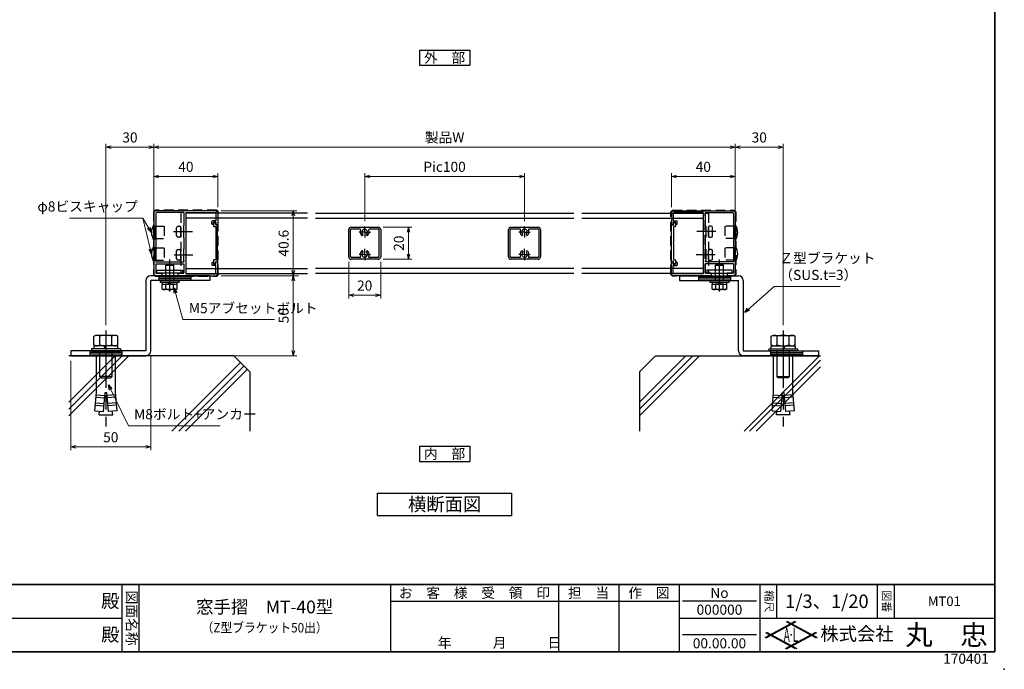
# Model space of a CAD drawing. Units: millimetres. Extents: x -19 to 1133, y 49 to 867.
# Drawn here: x 517 to 1133, y 49 to 455 of the extents above; entities that cross this region are included whole.
import ezdxf
from ezdxf.enums import TextEntityAlignment as Align

# ---------------------------------------------------------------- set-up
doc = ezdxf.new("R2010")
doc.units = ezdxf.units.MM
doc.header["$LTSCALE"] = 3
for name, pattern in [('ACISOTGL', [3, 2, -1]), ('AM_ISO08W050', [18, 12, -1.5, 3, -1.5]), ('AM_ISO08W050x2', [9, 6, -0.75, 1.5, -0.75])]:
    doc.linetypes.add(name, pattern=pattern)
doc.layers.get('0').update_dxf_attribs({"lineweight": 25})
doc.layers.get('Defpoints').update_dxf_attribs({"color": 151, "lineweight": 25})
for name, color, linetype in [('0000躯体', 253, 'Continuous'), ('HIDDEN(中)', 8, 'ACISOTGL'), ('型材', 3, 'Continuous'), ('細線', 8, 'Continuous')]:
    doc.layers.add(name, color=color, linetype=linetype)
for name, color, linetype, lineweight in [('002', 6, 'Continuous', 35), ('003', 2, 'Continuous', 25), ('AM_7', 4, 'AM_ISO08W050', 25), ('ビス中心線', 4, 'AM_ISO08W050', 25)]:
    doc.layers.add(name, color=color, linetype=linetype, lineweight=lineweight)
doc.styles.add('AT_VECTOR', font='romans.shx', dxfattribs={"bigfont": 'extfont.shx'})
doc.styles.add('DIM', font='romans.shx', dxfattribs={"width": 0.75, "bigfont": 'extfont.shx'})
doc.styles.add('ｺﾞｼｯｸ（横）', font='txt')
doc.styles.add('ｺﾞｼｯｸ（縦）', font='txt')
doc.dimstyles.new('DIM', dxfattribs={"dimtxt": 3, "dimasz": 1.5, "dimexe": 1, "dimexo": 1.5, "dimgap": 1, "dimtad": 1, "dimdsep": 46, "dimtxsty": 'DIM', "dimblk": 'OPEN30', "dimcen": 0, "dimclrd": 4, "dimclre": 4, "dimclrt": 7, "dimadec": 0, "dimazin": 0, "dimtfac": 1, "dimtmove": 0, "dimatfit": 3, "dimldrblk": 'OPEN30', "dimfxl": 0, "dimlwd": 20, "dimlwe": 20, "dimarcsym": 0})

# ---------------------------------------------------------------- blocks, each defined once
blk = doc.blocks.new('_Open30')
at = {"color": 0, "linetype": 'ByBlock', "lineweight": -2}
for p, q in [((-1, 0.27), (0, 0)), ((0, 0), (-1, -0.27)), ((0, 0), (-1, 0))]:
    blk.add_line(p, q, dxfattribs=at)
blk = doc.blocks.new('*D14')
at = {"layer": '003', "color": 4, "lineweight": 20, "ltscale": 0.5}
for p, q in [((548.73, 241.86), (548.73, 185.87)), ((598.73, 244.86), (598.73, 185.87)), ((551.88, 187.97), (595.58, 187.97))]:
    blk.add_line(p, q, dxfattribs=at)
at = {"layer": 'Defpoints', "color": 0, "ltscale": 0.5}
for p in [(598.73, 248.01), (548.73, 245.01), (598.73, 187.97)]:
    blk.add_point(p, dxfattribs=at)
at = {"layer": '003', "color": 4, "lineweight": 20, "ltscale": 0.5, "xscale": 3.15, "yscale": 3.15, "zscale": 3.15, "rotation": 180}
blk.add_blockref('_Open30', (548.73, 187.97), dxfattribs=at)
at = {"layer": '003', "color": 4, "lineweight": 20, "ltscale": 0.5, "xscale": 3.15, "yscale": 3.15, "zscale": 3.15}
blk.add_blockref('_Open30', (598.73, 187.97), dxfattribs=at)
at = {"layer": '003', "color": 7, "ltscale": 0.5, "insert": (573.73, 193.22), "char_height": 6.3, "attachment_point": 5, "style": 'DIM'}
blk.add_mtext('50', dxfattribs=at)
blk = doc.blocks.new('*D15')
at = {"layer": '003', "color": 4, "lineweight": 20, "ltscale": 0.5}
for p, q in [((570.73, 263.99), (570.73, 377.45)), ((600.73, 329.91), (600.73, 377.45)), ((573.88, 375.35), (597.58, 375.35))]:
    blk.add_line(p, q, dxfattribs=at)
at = {"layer": 'Defpoints', "color": 0, "ltscale": 0.5}
for p in [(600.73, 375.35), (600.73, 326.76), (570.73, 260.84)]:
    blk.add_point(p, dxfattribs=at)
at = {"layer": '003', "color": 4, "lineweight": 20, "ltscale": 0.5, "xscale": 3.15, "yscale": 3.15, "zscale": 3.15, "rotation": 180}
blk.add_blockref('_Open30', (570.73, 375.35), dxfattribs=at)
at = {"layer": '003', "color": 4, "lineweight": 20, "ltscale": 0.5, "xscale": 3.15, "yscale": 3.15, "zscale": 3.15}
blk.add_blockref('_Open30', (600.73, 375.35), dxfattribs=at)
at = {"layer": '003', "color": 7, "ltscale": 0.5, "insert": (585.73, 380.6), "char_height": 6.3, "attachment_point": 5, "style": 'DIM'}
blk.add_mtext('30', dxfattribs=at)
blk = doc.blocks.new('*D16')
at = {"layer": '003', "color": 4, "lineweight": 20, "ltscale": 0.5}
for p, q in [((600.73, 326.06), (600.73, 377.45)), ((964.43, 326.06), (964.43, 377.45)), ((603.88, 375.35), (961.28, 375.35))]:
    blk.add_line(p, q, dxfattribs=at)
at = {"layer": 'Defpoints', "color": 0, "ltscale": 0.5}
for p in [(964.43, 375.35), (600.73, 322.91), (964.43, 322.91)]:
    blk.add_point(p, dxfattribs=at)
at = {"layer": '003', "color": 4, "lineweight": 20, "ltscale": 0.5, "xscale": 3.15, "yscale": 3.15, "zscale": 3.15, "rotation": 180}
blk.add_blockref('_Open30', (600.73, 375.35), dxfattribs=at)
at = {"layer": '003', "color": 4, "lineweight": 20, "ltscale": 0.5, "xscale": 3.15, "yscale": 3.15, "zscale": 3.15}
blk.add_blockref('_Open30', (964.43, 375.35), dxfattribs=at)
at = {"layer": '003', "color": 7, "ltscale": 0.5, "insert": (782.58, 380.6), "char_height": 6.3, "attachment_point": 5, "style": 'DIM'}
blk.add_mtext('製品W', dxfattribs=at)
blk = doc.blocks.new('*D17')
at = {"layer": '003', "color": 4, "lineweight": 20, "ltscale": 0.5}
for p, q in [((964.43, 354.91), (964.43, 377.45)), ((994.43, 263.99), (994.43, 377.45)), ((967.58, 375.35), (991.28, 375.35))]:
    blk.add_line(p, q, dxfattribs=at)
at = {"layer": 'Defpoints', "color": 0, "ltscale": 0.5}
for p in [(994.43, 375.35), (964.43, 351.76), (994.43, 260.84)]:
    blk.add_point(p, dxfattribs=at)
at = {"layer": '003', "color": 4, "lineweight": 20, "ltscale": 0.5, "xscale": 3.15, "yscale": 3.15, "zscale": 3.15, "rotation": 180}
blk.add_blockref('_Open30', (964.43, 375.35), dxfattribs=at)
at = {"layer": '003', "color": 4, "lineweight": 20, "ltscale": 0.5, "xscale": 3.15, "yscale": 3.15, "zscale": 3.15}
blk.add_blockref('_Open30', (994.43, 375.35), dxfattribs=at)
at = {"layer": '003', "color": 7, "ltscale": 0.5, "insert": (979.43, 380.6), "char_height": 6.3, "attachment_point": 5, "style": 'DIM'}
blk.add_mtext('30', dxfattribs=at)
blk = doc.blocks.new('*D18')
at = {"layer": '003', "color": 4, "lineweight": 20, "ltscale": 0.5}
for p, q in [((924.43, 337.76), (924.43, 359.1)), ((964.43, 334.21), (964.43, 359.1)), ((927.58, 357), (961.28, 357))]:
    blk.add_line(p, q, dxfattribs=at)
at = {"layer": 'Defpoints', "color": 0, "ltscale": 0.5}
for p in [(964.43, 357), (924.43, 334.61), (964.43, 331.06)]:
    blk.add_point(p, dxfattribs=at)
at = {"layer": '003', "color": 4, "lineweight": 20, "ltscale": 0.5, "xscale": 3.15, "yscale": 3.15, "zscale": 3.15, "rotation": 180}
blk.add_blockref('_Open30', (924.43, 357), dxfattribs=at)
at = {"layer": '003', "color": 4, "lineweight": 20, "ltscale": 0.5, "xscale": 3.15, "yscale": 3.15, "zscale": 3.15}
blk.add_blockref('_Open30', (964.43, 357), dxfattribs=at)
at = {"layer": '003', "color": 7, "ltscale": 0.5, "insert": (944.43, 362.25), "char_height": 6.3, "attachment_point": 5, "style": 'DIM'}
blk.add_mtext('40', dxfattribs=at)
blk = doc.blocks.new('*D19')
at = {"layer": '003', "color": 4, "lineweight": 20, "ltscale": 0.5}
for p, q in [((600.73, 354.91), (600.73, 359.1)), ((640.73, 337.76), (640.73, 359.1)), ((603.88, 357), (637.58, 357))]:
    blk.add_line(p, q, dxfattribs=at)
at = {"layer": 'Defpoints', "color": 0, "ltscale": 0.5}
for p in [(600.73, 351.76), (640.73, 357), (640.73, 334.61)]:
    blk.add_point(p, dxfattribs=at)
at = {"layer": '003', "color": 4, "lineweight": 20, "ltscale": 0.5, "xscale": 3.15, "yscale": 3.15, "zscale": 3.15, "rotation": 180}
blk.add_blockref('_Open30', (600.73, 357), dxfattribs=at)
at = {"layer": '003', "color": 4, "lineweight": 20, "ltscale": 0.5, "xscale": 3.15, "yscale": 3.15, "zscale": 3.15}
blk.add_blockref('_Open30', (640.73, 357), dxfattribs=at)
at = {"layer": '003', "color": 7, "ltscale": 0.5, "insert": (620.73, 362.25), "char_height": 6.3, "attachment_point": 5, "style": 'DIM'}
blk.add_mtext('40', dxfattribs=at)
blk = doc.blocks.new('*D20')
at = {"layer": '003', "color": 4, "lineweight": 20, "ltscale": 0.5}
for p, q in [((642.88, 335.61), (690.03, 335.61)), ((687.93, 332.46), (687.93, 298.16)), ((642.88, 295.01), (690.03, 295.01))]:
    blk.add_line(p, q, dxfattribs=at)
at = {"layer": 'Defpoints', "color": 0, "ltscale": 0.5}
for p in [(639.73, 335.61), (639.73, 295.01), (687.93, 295.01)]:
    blk.add_point(p, dxfattribs=at)
at = {"layer": '003', "color": 4, "lineweight": 20, "ltscale": 0.5, "xscale": 3.15, "yscale": 3.15, "zscale": 3.15}
for p, rotation in [((687.93, 335.61), 90), ((687.93, 295.01), 270)]:
    blk.add_blockref('_Open30', p, dxfattribs=dict(at, rotation=rotation))
at = {"layer": '003', "color": 7, "ltscale": 0.5, "insert": (682.68, 315.31), "char_height": 6.3, "attachment_point": 5, "rotation": 90, "style": 'DIM'}
blk.add_mtext('40.6', dxfattribs=at)
blk = doc.blocks.new('*D21')
at = {"layer": '003', "color": 4, "lineweight": 20, "ltscale": 0.5}
for p, q in [((687.93, 291.86), (687.93, 248.16)), ((691.08, 295.01), (690.03, 295.01)), ((598.88, 245.01), (690.03, 245.01))]:
    blk.add_line(p, q, dxfattribs=at)
at = {"layer": 'Defpoints', "color": 0, "ltscale": 0.5}
for p in [(687.93, 295.01), (595.73, 245.01), (687.93, 245.01)]:
    blk.add_point(p, dxfattribs=at)
at = {"layer": '003', "color": 4, "lineweight": 20, "ltscale": 0.5, "xscale": 3.15, "yscale": 3.15, "zscale": 3.15}
for p, rotation in [((687.93, 295.01), 90), ((687.93, 245.01), 270)]:
    blk.add_blockref('_Open30', p, dxfattribs=dict(at, rotation=rotation))
at = {"layer": '003', "color": 7, "ltscale": 0.5, "insert": (682.68, 270.01), "char_height": 6.3, "attachment_point": 5, "rotation": 90, "style": 'DIM'}
blk.add_mtext('50', dxfattribs=at)
blk = doc.blocks.new('*D26')
at = {"layer": '003', "color": 4, "lineweight": 20, "ltscale": 0.5}
for p, q in [((722.58, 303.66), (722.58, 280.67)), ((742.58, 303.66), (742.58, 280.67)), ((725.73, 282.77), (739.43, 282.77))]:
    blk.add_line(p, q, dxfattribs=at)
at = {"layer": 'Defpoints', "color": 0, "ltscale": 0.5}
for p in [(722.58, 306.81), (742.58, 306.81), (742.58, 282.77)]:
    blk.add_point(p, dxfattribs=at)
at = {"layer": '003', "color": 4, "lineweight": 20, "ltscale": 0.5, "xscale": 3.15, "yscale": 3.15, "zscale": 3.15, "rotation": 180}
blk.add_blockref('_Open30', (722.58, 282.77), dxfattribs=at)
at = {"layer": '003', "color": 4, "lineweight": 20, "ltscale": 0.5, "xscale": 3.15, "yscale": 3.15, "zscale": 3.15}
blk.add_blockref('_Open30', (742.58, 282.77), dxfattribs=at)
at = {"layer": '003', "color": 7, "ltscale": 0.5, "insert": (732.58, 288.02), "char_height": 6.3, "attachment_point": 5, "style": 'DIM'}
blk.add_mtext('20', dxfattribs=at)
blk = doc.blocks.new('*D27')
at = {"layer": '003', "color": 4, "lineweight": 20, "ltscale": 0.5}
for p, q in [((744.23, 325.31), (762.13, 325.31)), ((760.03, 322.16), (760.03, 308.46)), ((744.23, 305.31), (762.13, 305.31))]:
    blk.add_line(p, q, dxfattribs=at)
at = {"layer": 'Defpoints', "color": 0, "ltscale": 0.5}
for p in [(741.08, 325.31), (741.08, 305.31), (760.03, 305.31)]:
    blk.add_point(p, dxfattribs=at)
at = {"layer": '003', "color": 4, "lineweight": 20, "ltscale": 0.5, "xscale": 3.15, "yscale": 3.15, "zscale": 3.15}
for p, rotation in [((760.03, 325.31), 90), ((760.03, 305.31), 270)]:
    blk.add_blockref('_Open30', p, dxfattribs=dict(at, rotation=rotation))
at = {"layer": '003', "color": 7, "ltscale": 0.5, "insert": (754.78, 315.31), "char_height": 6.3, "attachment_point": 5, "rotation": 90, "style": 'DIM'}
blk.add_mtext('20', dxfattribs=at)
blk = doc.blocks.new('*D28')
at = {"layer": '003', "color": 4, "lineweight": 20, "ltscale": 0.5}
for p, q in [((732.58, 329), (732.58, 359.1)), ((832.58, 329), (832.58, 359.1)), ((735.73, 357), (829.43, 357))]:
    blk.add_line(p, q, dxfattribs=at)
at = {"layer": 'Defpoints', "color": 0, "ltscale": 0.5}
for p in [(832.58, 357), (732.58, 325.85), (832.58, 325.85)]:
    blk.add_point(p, dxfattribs=at)
at = {"layer": '003', "color": 4, "lineweight": 20, "ltscale": 0.5, "xscale": 3.15, "yscale": 3.15, "zscale": 3.15, "rotation": 180}
blk.add_blockref('_Open30', (732.58, 357), dxfattribs=at)
at = {"layer": '003', "color": 4, "lineweight": 20, "ltscale": 0.5, "xscale": 3.15, "yscale": 3.15, "zscale": 3.15}
blk.add_blockref('_Open30', (832.58, 357), dxfattribs=at)
at = {"layer": '003', "color": 7, "ltscale": 0.5, "insert": (782.58, 362.25), "char_height": 6.3, "attachment_point": 5, "style": 'DIM'}
blk.add_mtext('Pic100', dxfattribs=at)

msp = doc.modelspace()

# ---------------------------------------------------------------- linework, layer by layer
for p, q in [((601.729, 335.613), (600.729, 334.613)), ((600.729, 334.613), (600.729, 296.013)), ((639.729, 335.613), (601.729, 335.613)), ((601.929, 333.913), (601.929, 303.713)), ((619.529, 334.413), (602.429, 334.413)), ((619.529, 334.413), (619.529, 326.363)), ((620.729, 334.413), (639.229, 334.413)), ((620.729, 334.413), (620.729, 322.863)), ((639.529, 334.113), (639.529, 329.213)), ((639.729, 335.613), (640.729, 334.613)), ((640.729, 334.613), (640.729, 326.713)), ((925.431, 335.613), (924.431, 334.613)), ((924.431, 334.613), (924.431, 326.713)), ((925.431, 335.613), (963.431, 335.613)), ((925.631, 334.113), (925.631, 329.213)), ((944.431, 334.413), (925.931, 334.413)), ((944.431, 334.413), (944.431, 322.863)), ((945.631, 334.413), (962.731, 334.413)), ((945.631, 334.413), (945.631, 326.363)), ((945.631, 334.113), (947.631, 334.113)), ((963.231, 333.913), (963.231, 303.713)), ((963.431, 335.613), (964.431, 334.613)), ((964.431, 334.613), (964.431, 296.013)), ((637.029, 327.485), (637.029, 328.913)), ((639.529, 329.213), (637.329, 329.213)), ((637.329, 327.185), (638.029, 327.185)), ((639.529, 328.413), (638.029, 328.413)), ((638.029, 327.185), (638.029, 328.413)), ((639.529, 328.413), (639.529, 327.213)), ((640.729, 326.713), (640.029, 326.713)), ((924.431, 326.713), (925.131, 326.713)), ((925.631, 329.213), (927.831, 329.213)), ((925.631, 328.413), (925.631, 327.213)), ((925.631, 328.413), (927.131, 328.413)), ((927.131, 327.185), (927.131, 328.413)), ((927.831, 327.185), (927.131, 327.185)), ((928.131, 327.485), (928.131, 328.913)), ((614.929, 320.013), (614.929, 325.013)), ((615.829, 325.913), (617.029, 325.913)), ((617.529, 319.613), (617.529, 325.413)), ((619.229, 326.063), (619.529, 326.363)), ((619.229, 326.063), (619.229, 319.063)), ((620.729, 322.263), (620.729, 308.363)), ((722.58, 306.813), (722.58, 323.813)), ((723.68, 306.913), (723.68, 323.713)), ((724.08, 325.313), (741.08, 325.313)), ((724.18, 324.213), (729.592, 324.213)), ((735.568, 324.213), (740.98, 324.213)), ((741.48, 323.713), (741.48, 306.913)), ((742.58, 323.813), (742.58, 306.813)), ((822.58, 306.813), (822.58, 323.813)), ((823.68, 306.913), (823.68, 323.713)), ((824.08, 325.313), (841.08, 325.313)), ((824.18, 324.213), (829.592, 324.213)), ((835.568, 324.213), (840.98, 324.213)), ((841.48, 323.713), (841.48, 306.913)), ((842.58, 323.813), (842.58, 306.813)), ((944.431, 322.263), (944.431, 308.363)), ((945.931, 326.063), (945.631, 326.363)), ((945.931, 326.063), (945.931, 319.063)), ((947.631, 319.613), (947.631, 325.413)), ((949.331, 325.913), (948.131, 325.913)), ((950.231, 320.013), (950.231, 325.013)), ((617.029, 319.113), (615.829, 319.113)), ((619.229, 319.063), (619.529, 318.763)), ((619.529, 318.763), (619.529, 311.863)), ((945.931, 319.063), (945.631, 318.763)), ((945.631, 318.763), (945.631, 311.863)), ((948.131, 319.113), (949.331, 319.113)), ((614.927, 305.563), (614.927, 310.563)), ((615.827, 311.463), (617.027, 311.463)), ((617.527, 305.163), (617.527, 310.963)), ((619.229, 311.563), (619.529, 311.863)), ((619.229, 311.563), (619.229, 304.563)), ((945.931, 311.563), (945.631, 311.863)), ((945.931, 311.563), (945.931, 304.563)), ((947.631, 305.113), (947.631, 310.913)), ((949.331, 311.413), (948.131, 311.413)), ((950.231, 305.513), (950.231, 310.513)), ((601.929, 303.713), (619.529, 303.713)), ((601.929, 302.413), (601.929, 296.813)), ((601.929, 302.413), (619.529, 302.413)), ((608.569, 301.995), (608.079, 301.504)), ((608.569, 301.995), (608.079, 301.504)), ((608.569, 301.995), (612.588, 301.995)), ((608.569, 301.995), (612.588, 301.995)), ((613.079, 301.504), (612.588, 301.995)), ((613.079, 301.504), (612.588, 301.995)), ((617.027, 304.663), (615.827, 304.663)), ((619.229, 304.563), (619.529, 304.263)), ((619.529, 304.263), (619.529, 303.713)), ((619.529, 302.413), (619.529, 296.813)), ((620.729, 307.763), (620.729, 296.213)), ((637.029, 303.141), (637.029, 301.713)), ((637.329, 303.441), (638.029, 303.441)), ((638.029, 303.441), (638.029, 302.213)), ((639.529, 302.213), (638.029, 302.213)), ((639.529, 302.213), (639.529, 303.413)), ((639.529, 302.213), (639.529, 302.513)), ((640.729, 303.913), (640.029, 303.913)), ((640.729, 296.013), (640.729, 303.913)), ((741.08, 305.313), (724.08, 305.313)), ((729.592, 306.413), (724.18, 306.413)), ((740.98, 306.413), (735.568, 306.413)), ((841.08, 305.313), (824.08, 305.313)), ((829.592, 306.413), (824.18, 306.413)), ((840.98, 306.413), (835.568, 306.413)), ((924.431, 296.013), (924.431, 303.913)), ((924.431, 303.913), (925.131, 303.913)), ((925.631, 302.213), (925.631, 303.413)), ((925.631, 302.213), (925.631, 302.513)), ((925.631, 302.213), (927.131, 302.213)), ((927.131, 303.441), (927.131, 302.213)), ((927.831, 303.441), (927.131, 303.441)), ((928.131, 303.141), (928.131, 301.713)), ((944.431, 307.763), (944.431, 296.213)), ((945.931, 304.563), (945.631, 304.263)), ((945.631, 304.263), (945.631, 303.713)), ((963.231, 303.713), (945.631, 303.713)), ((963.231, 302.413), (945.631, 302.413)), ((945.631, 302.413), (945.631, 296.813)), ((948.131, 304.613), (949.331, 304.613)), ((952.572, 301.995), (952.081, 301.504)), ((952.572, 301.995), (952.081, 301.504)), ((952.572, 301.995), (956.591, 301.995)), ((952.572, 301.995), (956.591, 301.995)), ((957.081, 301.504), (956.591, 301.995)), ((957.081, 301.504), (956.591, 301.995)), ((963.231, 302.413), (963.231, 296.813)), ((600.729, 296.013), (601.729, 295.013)), ((602.229, 296.513), (605.729, 296.513)), ((602.579, 296.513), (602.579, 298.513)), ((602.579, 298.513), (618.579, 298.513)), ((618.579, 296.513), (602.579, 296.513)), ((605.729, 296.513), (605.729, 295.013)), ((608.079, 292.013), (608.079, 301.504)), ((608.079, 292.013), (608.079, 301.504)), ((608.079, 301.504), (613.079, 301.504)), ((608.079, 301.504), (613.079, 301.504)), ((613.079, 292.013), (613.079, 301.504)), ((613.079, 292.013), (613.079, 301.504)), ((615.729, 296.513), (615.729, 295.013)), ((615.729, 296.513), (619.229, 296.513)), ((618.579, 298.513), (618.579, 296.513)), ((620.729, 296.213), (639.229, 296.213)), ((639.529, 301.413), (637.329, 301.413)), ((639.529, 296.513), (639.529, 301.413)), ((639.729, 295.013), (640.729, 296.013)), ((925.431, 295.013), (924.431, 296.013)), ((925.631, 296.513), (925.631, 301.413)), ((925.631, 301.413), (927.831, 301.413)), ((944.431, 296.213), (925.931, 296.213)), ((949.431, 296.513), (945.931, 296.513)), ((962.581, 298.513), (946.581, 298.513)), ((946.581, 298.513), (946.581, 296.513)), ((946.581, 296.513), (962.581, 296.513)), ((949.431, 296.513), (949.431, 295.013)), ((952.081, 292.013), (952.081, 301.504)), ((952.081, 292.013), (952.081, 301.504)), ((952.081, 301.504), (957.081, 301.504)), ((952.081, 301.504), (957.081, 301.504)), ((957.081, 292.013), (957.081, 301.504)), ((957.081, 292.013), (957.081, 301.504)), ((959.431, 296.513), (959.431, 295.013)), ((962.931, 296.513), (959.431, 296.513)), ((962.581, 296.513), (962.581, 298.513)), ((964.431, 296.013), (963.431, 295.013)), ((595.729, 292.013), (595.729, 248.013)), ((635.729, 295.013), (598.729, 295.013)), ((598.729, 248.013), (598.729, 292.013)), ((635.729, 292.013), (598.729, 292.013)), ((601.729, 295.013), (605.729, 295.013)), ((604.579, 291.995), (616.579, 291.995)), ((604.579, 291.995), (604.579, 290.995)), ((604.579, 290.995), (616.579, 290.995)), ((605.959, 289.795), (608.079, 289.795)), ((605.959, 289.795), (608.079, 289.795)), ((605.959, 286.653), (605.959, 289.795)), ((605.959, 286.653), (605.959, 289.795)), ((606.159, 289.795), (606.159, 290.995)), ((608.079, 289.795), (613.079, 289.795)), ((613.079, 289.795), (608.079, 289.795)), ((608.079, 289.795), (613.079, 289.795)), ((613.079, 289.795), (608.079, 289.795)), ((608.268, 286.653), (608.268, 289.795)), ((608.268, 286.653), (608.268, 289.795)), ((609.688, 289.795), (610.746, 290.995)), ((610.308, 289.795), (611.367, 290.995)), ((612.889, 286.653), (612.889, 289.795)), ((612.889, 286.653), (612.889, 289.795)), ((613.079, 289.795), (615.199, 289.795)), ((613.079, 289.795), (615.199, 289.795)), ((614.999, 290.995), (614.999, 289.795)), ((615.199, 286.653), (615.199, 289.795)), ((615.199, 286.653), (615.199, 289.795)), ((615.729, 295.013), (639.729, 295.013)), ((616.579, 291.995), (616.579, 290.995)), ((635.729, 295.013), (635.729, 292.013)), ((949.431, 295.013), (925.431, 295.013)), ((929.431, 295.013), (966.431, 295.013)), ((929.431, 295.013), (929.431, 292.013)), ((929.431, 292.013), (966.431, 292.013)), ((948.581, 291.995), (960.581, 291.995)), ((948.581, 291.995), (948.581, 290.995)), ((948.581, 290.995), (960.581, 290.995)), ((949.961, 289.795), (952.081, 289.795)), ((949.961, 289.795), (952.081, 289.795)), ((949.961, 286.653), (949.961, 289.795)), ((949.961, 286.653), (949.961, 289.795)), ((950.161, 289.795), (950.161, 290.995)), ((952.081, 289.795), (957.081, 289.795)), ((957.081, 289.795), (952.081, 289.795)), ((952.081, 289.795), (957.081, 289.795)), ((957.081, 289.795), (952.081, 289.795)), ((952.271, 286.653), (952.271, 289.795)), ((952.271, 286.653), (952.271, 289.795)), ((953.69, 289.795), (954.749, 290.995)), ((954.311, 289.795), (955.37, 290.995)), ((956.892, 286.653), (956.892, 289.795)), ((956.892, 286.653), (956.892, 289.795)), ((957.081, 289.795), (959.201, 289.795)), ((957.081, 289.795), (959.201, 289.795)), ((959.001, 290.995), (959.001, 289.795)), ((959.201, 286.653), (959.201, 289.795)), ((959.201, 286.653), (959.201, 289.795)), ((963.431, 295.013), (959.431, 295.013)), ((960.581, 291.995), (960.581, 290.995)), ((966.431, 248.013), (966.431, 292.013)), ((969.431, 292.013), (969.431, 248.013)), ((605.959, 286.653), (606.579, 286.295)), ((605.959, 286.653), (606.579, 286.295)), ((614.579, 286.295), (606.579, 286.295)), ((614.579, 286.295), (606.579, 286.295)), ((615.199, 286.653), (614.579, 286.295)), ((615.199, 286.653), (614.579, 286.295)), ((949.961, 286.653), (950.581, 286.295)), ((949.961, 286.653), (950.581, 286.295)), ((958.581, 286.295), (950.581, 286.295)), ((958.581, 286.295), (950.581, 286.295)), ((959.201, 286.653), (958.581, 286.295)), ((959.201, 286.653), (958.581, 286.295)), ((563.221, 257.131), (564.229, 257.713)), ((563.221, 251.795), (563.221, 257.131)), ((577.229, 257.713), (564.229, 257.713)), ((566.975, 251.795), (566.975, 257.131)), ((574.482, 251.795), (574.482, 257.131)), ((578.236, 257.131), (577.229, 257.713)), ((578.236, 251.795), (578.236, 257.131)), ((986.924, 257.131), (987.931, 257.713)), ((986.924, 251.795), (986.924, 257.131)), ((987.931, 257.713), (1000.931, 257.713)), ((990.678, 251.795), (990.678, 257.131)), ((998.185, 251.795), (998.185, 257.131)), ((1001.939, 257.131), (1000.931, 257.713)), ((1001.939, 251.795), (1001.939, 257.131)), ((595.729, 248.013), (548.729, 248.013)), ((548.729, 248.013), (548.729, 245.013)), ((579.729, 249.213), (561.729, 249.213)), ((561.729, 249.213), (561.729, 248.013)), ((561.729, 248.013), (579.729, 248.013)), ((563.221, 251.795), (564.229, 251.213)), ((563.227, 251.213), (563.227, 249.213)), ((569.485, 251.213), (563.227, 251.213)), ((570.409, 249.213), (563.977, 249.213)), ((577.229, 251.213), (564.229, 251.213)), ((566.889, 231.981), (566.889, 248.013)), ((570.409, 249.213), (569.485, 251.213)), ((578.231, 251.213), (570.125, 251.213)), ((571.049, 249.213), (570.125, 251.213)), ((577.481, 249.213), (571.049, 249.213)), ((574.569, 231.981), (574.569, 248.013)), ((578.236, 251.795), (577.229, 251.213)), ((578.231, 249.213), (578.231, 251.213)), ((579.729, 249.213), (579.729, 248.013)), ((969.431, 248.013), (1016.431, 248.013)), ((985.431, 249.213), (1003.431, 249.213)), ((985.431, 249.213), (985.431, 248.013)), ((1003.431, 248.013), (985.431, 248.013)), ((986.924, 251.795), (987.931, 251.213)), ((986.929, 251.213), (995.035, 251.213)), ((986.929, 249.213), (986.929, 251.213)), ((987.679, 249.213), (994.111, 249.213)), ((987.931, 251.213), (1000.931, 251.213)), ((990.591, 231.981), (990.591, 248.013)), ((994.111, 249.213), (995.035, 251.213)), ((994.751, 249.213), (995.675, 251.213)), ((994.751, 249.213), (1001.183, 249.213)), ((995.675, 251.213), (1001.933, 251.213)), ((998.271, 231.981), (998.271, 248.013)), ((1001.939, 251.795), (1000.931, 251.213)), ((1001.933, 251.213), (1001.933, 249.213)), ((1003.431, 249.213), (1003.431, 248.013)), ((1016.431, 248.013), (1016.431, 245.013)), ((548.729, 245.013), (595.729, 245.013)), ((564.729, 245.013), (576.729, 245.013)), ((564.729, 222.276), (564.729, 245.013)), ((576.729, 222.276), (576.729, 245.013)), ((1016.431, 245.013), (969.431, 245.013)), ((1000.431, 245.013), (988.431, 245.013)), ((988.431, 222.276), (988.431, 245.013)), ((1000.431, 222.276), (1000.431, 245.013)), ((567.657, 231.213), (566.889, 231.981)), ((574.569, 231.981), (566.889, 231.981)), ((567.657, 231.213), (573.801, 231.213)), ((573.801, 231.213), (574.569, 231.981)), ((991.359, 231.213), (990.591, 231.981)), ((990.591, 231.981), (998.271, 231.981)), ((997.504, 231.213), (991.359, 231.213)), ((997.504, 231.213), (998.271, 231.981)), ((563.7, 210.585), (564.729, 222.276)), ((569.179, 210.103), (570.231, 222.057)), ((570.229, 222.013), (571.229, 222.013)), ((572.278, 210.103), (571.227, 222.057)), ((577.757, 210.585), (576.729, 222.276)), ((987.403, 210.585), (988.431, 222.276)), ((992.882, 210.103), (993.933, 222.057)), ((994.931, 222.013), (993.931, 222.013)), ((995.981, 210.103), (994.93, 222.057)), ((1001.46, 210.585), (1000.431, 222.276)), ((564.445, 219.052), (569.924, 218.57)), ((564.577, 220.547), (570.055, 220.065)), ((576.881, 220.547), (571.402, 220.065)), ((577.012, 219.052), (571.533, 218.57)), ((988.148, 219.052), (993.627, 218.57)), ((988.279, 220.547), (993.758, 220.065)), ((1000.584, 220.547), (995.105, 220.065)), ((1000.715, 219.052), (995.236, 218.57)), ((563.7, 210.585), (569.179, 210.103)), ((564.007, 214.072), (569.486, 213.59)), ((564.138, 215.566), (569.617, 215.084)), ((566.479, 208.118), (566.754, 210.316)), ((577.319, 215.566), (571.84, 215.084)), ((577.45, 214.072), (571.972, 213.59)), ((577.757, 210.585), (572.278, 210.103)), ((574.979, 208.118), (574.704, 210.316)), ((987.403, 210.585), (992.882, 210.103)), ((987.71, 214.072), (993.189, 213.59)), ((987.841, 215.566), (993.32, 215.084)), ((990.181, 208.118), (990.456, 210.316)), ((1001.022, 215.566), (995.543, 215.084)), ((1001.153, 214.072), (995.674, 213.59)), ((1001.46, 210.585), (995.981, 210.103)), ((998.681, 208.118), (998.407, 210.316)), ((566.479, 208.118), (574.979, 208.118)), ((998.681, 208.118), (990.181, 208.118)), ((580.737, 102), (580.737, 60)), ((591.237, 102), (591.237, 60)), ((748.737, 102), (748.737, 60)), ((853.737, 102), (853.737, 60)), ((891.537, 102), (891.537, 60)), ((929.337, 102), (929.337, 60)), ((979.737, 102), (979.737, 60)), ((990.237, 102), (990.237, 81)), ((1053.237, 102), (1053.237, 81)), ((1063.737, 102), (1063.737, 81)), ((748.737, 91.5), (929.337, 91.5)), ((977.637, 91.5), (931.437, 91.5)), ((381.237, 81), (580.737, 81)), ((929.337, 81), (1126.737, 81)), ((983.068, 68.917), (1001.993, 79.102)), ((983.688, 68.583), (1002.613, 78.769)), ((996.166, 78.769), (1015.091, 68.583)), ((996.786, 79.102), (1015.712, 68.917)), ((977.637, 70.5), (931.437, 70.5)), ((983.406, 71.901), (1001.993, 61.898)), ((984.026, 72.235), (1002.952, 62.049)), ((995.827, 62.049), (1014.753, 72.235)), ((996.448, 61.715), (1015.373, 71.901))]:
    msp.add_line(p, q)
for centre, radius, start, end in [((602.429, 333.913), 0.5, 90, 180), ((639.229, 334.113), 0.3, 0, 90), ((925.931, 334.113), 0.3, 90, 180), ((962.731, 333.913), 0.5, 0, 90), ((637.329, 328.913), 0.3, 90, 180), ((637.329, 327.485), 0.3, 180, 270), ((640.029, 327.213), 0.5, 180, 270), ((640.029, 327.213), 0.5, 180, 270), ((925.131, 327.213), 0.5, 270, 0), ((925.131, 327.213), 0.5, 270, 0), ((927.831, 328.913), 0.3, 0, 90), ((927.831, 327.485), 0.3, 270, 0), ((615.829, 325.013), 0.9, 90, 180), ((617.029, 325.413), 0.5, 0, 90), ((620.729, 322.563), 0.3, 90, 270), ((724.08, 323.813), 1.5, 90, 180), ((724.18, 323.713), 0.5, 90, 180), ((729.592, 323.713), 0.5, 334.897279, 90), ((732.58, 322.313), 2.8, 154.897279, 226.657636), ((731.019, 320.659), 0.525, 226.657636, 46.657636), ((732.58, 322.313), 1.75, 313.342364, 226.657636), ((734.142, 320.659), 0.525, 133.342364, 313.342364), ((732.58, 322.313), 2.8, 313.342364, 25.102721), ((735.568, 323.713), 0.5, 90, 205.102721), ((740.98, 323.713), 0.5, 0, 90), ((741.08, 323.813), 1.5, 0, 90), ((824.08, 323.813), 1.5, 90, 180), ((824.18, 323.713), 0.5, 90, 180), ((829.592, 323.713), 0.5, 334.897279, 90), ((832.58, 322.313), 2.8, 154.897279, 226.657636), ((831.019, 320.659), 0.525, 226.657636, 46.657636), ((832.58, 322.313), 1.75, 313.342364, 226.657636), ((834.142, 320.659), 0.525, 133.342364, 313.342364), ((832.58, 322.313), 2.8, 313.342364, 25.102721), ((835.568, 323.713), 0.5, 90, 205.102721), ((840.98, 323.713), 0.5, 0, 90), ((841.08, 323.813), 1.5, 0, 90), ((944.431, 322.563), 0.3, 270, 90), ((948.131, 325.413), 0.5, 90, 180), ((949.331, 325.013), 0.9, 0, 90), ((615.829, 320.013), 0.9, 180, 270), ((617.029, 319.613), 0.5, 270, 0), ((948.131, 319.613), 0.5, 180, 270), ((949.331, 320.013), 0.9, 270, 0), ((615.827, 310.563), 0.9, 90, 180), ((617.027, 310.963), 0.5, 0, 90), ((620.729, 308.063), 0.3, 90, 270), ((732.58, 308.313), 2.8, 133.342364, 205.102721), ((731.019, 309.968), 0.525, 313.342364, 133.342364), ((732.58, 308.313), 1.75, 133.342364, 46.657636), ((734.142, 309.968), 0.525, 46.657636, 226.657636), ((732.58, 308.313), 2.8, 334.897279, 46.657636), ((832.58, 308.313), 2.8, 133.342364, 205.102721), ((831.019, 309.968), 0.525, 313.342364, 133.342364), ((832.58, 308.313), 1.75, 133.342364, 46.657636), ((834.142, 309.968), 0.525, 46.657636, 226.657636), ((832.58, 308.313), 2.8, 334.897279, 46.657636), ((944.431, 308.063), 0.3, 270, 90), ((948.131, 310.913), 0.5, 90, 180), ((949.331, 310.513), 0.9, 0, 90), ((615.827, 305.563), 0.9, 180, 270), ((617.027, 305.163), 0.5, 270, 0), ((637.329, 303.141), 0.3, 90, 180), ((640.029, 303.413), 0.5, 90, 180), ((640.029, 303.413), 0.5, 90, 180), ((724.08, 306.813), 1.5, 180, 270), ((724.18, 306.913), 0.5, 180, 270), ((729.592, 306.913), 0.5, 270, 25.102721), ((735.568, 306.913), 0.5, 154.897279, 270), ((740.98, 306.913), 0.5, 270, 0), ((741.08, 306.813), 1.5, 270, 0), ((824.08, 306.813), 1.5, 180, 270), ((824.18, 306.913), 0.5, 180, 270), ((829.592, 306.913), 0.5, 270, 25.102721), ((835.568, 306.913), 0.5, 154.897279, 270), ((840.98, 306.913), 0.5, 270, 0), ((841.08, 306.813), 1.5, 270, 0), ((925.131, 303.413), 0.5, 0, 90), ((925.131, 303.413), 0.5, 360, 90), ((927.831, 303.141), 0.3, 0, 90), ((948.131, 305.113), 0.5, 180, 270), ((949.331, 305.513), 0.9, 270, 0), ((602.229, 296.813), 0.3, 180, 270), ((619.229, 296.813), 0.3, 270, 0), ((637.329, 301.713), 0.3, 180, 270), ((639.229, 296.513), 0.3, 270, 0), ((925.931, 296.513), 0.3, 180, 270), ((927.831, 301.713), 0.3, 270, 0), ((945.931, 296.813), 0.3, 180, 270), ((962.931, 296.813), 0.3, 270, 0), ((598.729, 292.013), 3, 90, 180), ((966.431, 292.013), 3, 0, 90), ((607.113, 288.336), 2.041, 244.446872, 304.446872), ((607.113, 288.336), 2.041, 244.446872, 304.446872), ((610.579, 293.931), 7.636, 252.387526, 287.612474), ((610.579, 293.931), 7.636, 252.387526, 287.612474), ((614.044, 288.336), 2.041, 235.553128, 295.553128), ((614.044, 288.336), 2.041, 235.553128, 295.553128), ((951.116, 288.336), 2.041, 244.446872, 304.446872), ((951.116, 288.336), 2.041, 244.446872, 304.446872), ((954.581, 293.931), 7.636, 252.387526, 287.612474), ((954.581, 293.931), 7.636, 252.387526, 287.612474), ((958.047, 288.336), 2.041, 235.553128, 295.553128), ((958.047, 288.336), 2.041, 235.553128, 295.553128), ((565.098, 254.394), 3.319, 55.561531, 115.561531), ((570.729, 245.31), 12.403, 72.383031, 107.616969), ((576.359, 254.394), 3.319, 64.438469, 124.438469), ((988.801, 254.394), 3.319, 55.561531, 115.561531), ((994.431, 245.31), 12.403, 72.383031, 107.616969), ((1000.062, 254.394), 3.319, 64.438469, 124.438469), ((565.098, 254.532), 3.319, 244.438469, 304.438469), ((570.729, 263.616), 12.403, 252.383031, 287.616969), ((576.359, 254.532), 3.319, 235.561531, 295.561531), ((595.729, 248.013), 3, 270, 0), ((969.431, 248.013), 3, 180, 270), ((988.801, 254.532), 3.319, 244.438469, 304.438469), ((994.431, 263.616), 12.403, 252.383031, 287.616969), ((1000.062, 254.532), 3.319, 235.561531, 295.561531)]:
    msp.add_arc(centre, radius, start, end)
msp.add_point((999.39, 70.5))
at = {"ltscale": 0.5}
msp.add_point((1132.737, 49), dxfattribs=at)
at = {"layer": '0000躯体'}
for p, q in [((650.729, 245.013), (547.418, 245.013)), ((650.729, 245.013), (660.729, 235.013)), ((914.431, 245.013), (904.431, 235.013)), ((914.431, 245.013), (1017.742, 245.013)), ((660.729, 235.013), (660.729, 197.785)), ((904.431, 235.013), (904.431, 197.785))]:
    msp.add_line(p, q, dxfattribs=at)
at = {"layer": '0000躯体', "ltscale": 0.5}
for p, q in [((576.568, 245.013), (547.418, 215.863)), ((580.81, 245.013), (547.418, 211.621)), ((585.053, 245.013), (547.418, 207.378)), ((654.98, 240.762), (612.004, 197.785)), ((933.581, 245.013), (904.431, 215.863)), ((937.824, 245.013), (904.431, 211.621)), ((942.067, 245.013), (904.431, 207.378)), ((1017.131, 245.013), (969.902, 197.785)), ((1017.742, 242.267), (973.26, 197.785)), ((657.102, 238.64), (616.246, 197.785)), ((659.223, 236.519), (620.489, 197.785)), ((1017.742, 238.025), (977.503, 197.785))]:
    msp.add_line(p, q, dxfattribs=at)
at = {"layer": '002'}
for p, q in [((1126.737, 861), (1126.737, 60)), ((-13.263, 102), (1126.737, 102)), ((-13.263, 60), (1126.737, 60))]:
    msp.add_line(p, q, dxfattribs=at)
at = {"layer": '003'}
for p, q in [((766.83, 435.971), (798.33, 435.971)), ((766.83, 435.971), (766.83, 426.521)), ((798.33, 435.971), (798.33, 426.521)), ((766.83, 426.521), (798.33, 426.521)), ((766.83, 188.424), (766.83, 178.974)), ((766.83, 188.424), (798.33, 188.424)), ((798.33, 188.424), (798.33, 178.974)), ((766.83, 178.974), (798.33, 178.974)), ((740.58, 159.172), (824.58, 159.172)), ((740.58, 145.172), (740.58, 159.172)), ((824.58, 145.172), (824.58, 159.172)), ((740.58, 145.172), (824.58, 145.172))]:
    msp.add_line(p, q, dxfattribs=at)
at = {"layer": 'AM_7', "linetype": 'AM_ISO08W050x2'}
for p, q in [((612.998, 322.563), (624.805, 322.563)), ((732.58, 322.313), (729.043, 322.313)), ((732.58, 322.313), (732.58, 325.85)), ((732.58, 322.313), (736.117, 322.313)), ((732.58, 322.313), (732.58, 318.776)), ((832.58, 322.313), (829.043, 322.313)), ((832.58, 322.313), (832.58, 325.85)), ((832.58, 322.313), (836.117, 322.313)), ((832.58, 322.313), (832.58, 318.776)), ((952.162, 322.563), (940.355, 322.563)), ((613.297, 308.063), (625.104, 308.063)), ((732.58, 308.313), (729.043, 308.313)), ((732.58, 308.313), (732.58, 311.85)), ((732.58, 308.313), (736.117, 308.313)), ((732.58, 308.313), (732.58, 304.776)), ((832.58, 308.313), (829.043, 308.313)), ((832.58, 308.313), (832.58, 311.85)), ((832.58, 308.313), (836.117, 308.313)), ((832.58, 308.313), (832.58, 304.776)), ((951.862, 308.013), (940.055, 308.013))]:
    msp.add_line(p, q, dxfattribs=at)
at = {"layer": 'HIDDEN(中)'}
for p, q in [((601.479, 335.863), (600.479, 334.863)), ((600.479, 334.863), (600.479, 295.763)), ((639.979, 335.863), (601.479, 335.863)), ((617.529, 334.113), (617.529, 296.513)), ((639.979, 335.863), (640.979, 334.863)), ((640.979, 295.763), (640.979, 334.863)), ((925.181, 335.863), (924.181, 334.863)), ((924.181, 295.763), (924.181, 334.863)), ((925.181, 335.863), (963.681, 335.863)), ((947.631, 334.113), (945.631, 334.113)), ((945.631, 296.513), (945.631, 334.113)), ((947.631, 334.113), (947.631, 296.513)), ((963.681, 335.863), (964.681, 334.863)), ((964.681, 334.863), (964.681, 295.763)), ((600.729, 325.913), (607.229, 325.913)), ((607.229, 325.913), (607.229, 318.213)), ((964.431, 325.913), (957.931, 325.913)), ((957.931, 325.913), (957.931, 318.213)), ((600.729, 318.213), (607.229, 318.213)), ((964.431, 318.213), (957.931, 318.213)), ((600.729, 312.413), (607.229, 312.413)), ((607.229, 312.413), (607.229, 304.713)), ((964.431, 312.413), (957.931, 312.413)), ((957.931, 312.413), (957.931, 304.713)), ((600.729, 304.713), (607.229, 304.713)), ((964.431, 304.713), (957.931, 304.713)), ((600.479, 295.763), (601.479, 294.763)), ((640.979, 295.763), (639.979, 294.763)), ((924.181, 295.763), (925.181, 294.763)), ((947.631, 296.513), (945.631, 296.513)), ((964.681, 295.763), (963.681, 294.763)), ((601.479, 294.763), (639.979, 294.763)), ((963.681, 294.763), (925.181, 294.763))]:
    msp.add_line(p, q, dxfattribs=at)
at = {"layer": 'ビス中心線'}
for p, q in [((610.579, 285.084), (610.579, 305.077)), ((954.581, 285.084), (954.581, 305.077)), ((570.729, 260.845), (570.729, 200.682)), ((994.431, 260.845), (994.431, 200.682))]:
    msp.add_line(p, q, dxfattribs=at)
at = {"layer": '型材'}
for p, q in [((638.029, 327.713), (638.029, 326.013)), ((639.329, 328.213), (638.529, 328.213)), ((639.329, 327.213), (639.329, 328.213)), ((640.379, 326.713), (639.829, 326.713)), ((640.579, 304.113), (640.579, 326.513)), ((924.581, 304.113), (924.581, 326.513)), ((924.781, 326.713), (925.331, 326.713)), ((925.831, 327.213), (925.831, 328.213)), ((925.831, 328.213), (926.631, 328.213)), ((927.131, 327.713), (927.131, 326.013)), ((638.329, 325.713), (639.379, 325.713)), ((639.379, 325.713), (639.379, 315.613)), ((926.831, 325.713), (925.781, 325.713)), ((925.781, 325.713), (925.781, 315.613)), ((639.379, 315.613), (639.679, 315.313)), ((639.679, 315.313), (639.379, 315.013)), ((639.379, 315.013), (639.379, 304.913)), ((925.781, 315.613), (925.481, 315.313)), ((925.481, 315.313), (925.781, 315.013)), ((925.781, 315.013), (925.781, 304.913)), ((638.029, 304.613), (638.029, 302.913)), ((639.379, 304.913), (638.329, 304.913)), ((639.179, 302.413), (638.529, 302.413)), ((638.529, 302.413), (639.329, 302.413)), ((639.329, 302.413), (639.329, 303.413)), ((639.829, 303.913), (640.379, 303.913)), ((925.331, 303.913), (924.781, 303.913)), ((925.781, 304.913), (926.831, 304.913)), ((925.831, 302.413), (925.831, 303.413)), ((926.631, 302.413), (925.831, 302.413)), ((925.981, 302.413), (926.631, 302.413)), ((927.131, 304.613), (927.131, 302.913))]:
    msp.add_line(p, q, dxfattribs=at)
for centre, radius, start, end in [((638.529, 327.713), 0.5, 90, 180), ((639.829, 327.213), 0.5, 180, 270), ((640.379, 326.513), 0.2, 0, 90), ((924.781, 326.513), 0.2, 90, 180), ((925.331, 327.213), 0.5, 270, 0), ((926.631, 327.713), 0.5, 0, 90), ((638.329, 326.013), 0.3, 180, 270), ((926.831, 326.013), 0.3, 270, 360), ((638.329, 304.613), 0.3, 90, 180), ((638.529, 302.913), 0.5, 180, 270), ((639.829, 303.413), 0.5, 90, 180), ((640.379, 304.113), 0.2, 270, 360), ((924.781, 304.113), 0.2, 180, 270), ((925.331, 303.413), 0.5, 360, 90), ((926.631, 302.913), 0.5, 270, 0), ((926.831, 304.613), 0.3, 360, 90)]:
    msp.add_arc(centre, radius, start, end, dxfattribs=at)
at = {"layer": '細線'}
for p, q in [((696.735, 334.063), (620.729, 334.063)), ((701.735, 334.063), (863.425, 334.063)), ((868.425, 334.063), (944.431, 334.063)), ((600.729, 326.763), (600.529, 326.763)), ((600.729, 326.763), (600.729, 317.363)), ((696.735, 331.063), (620.729, 331.063)), ((701.735, 331.063), (863.425, 331.063)), ((868.425, 331.063), (944.431, 331.063)), ((964.431, 326.763), (964.431, 317.363)), ((964.431, 326.763), (964.631, 326.763)), ((601.929, 326.063), (600.729, 326.063)), ((601.129, 326.063), (601.129, 318.063)), ((601.529, 326.063), (601.529, 318.063)), ((963.231, 326.063), (964.431, 326.063)), ((963.631, 326.063), (963.631, 318.063)), ((964.031, 326.063), (964.031, 318.063)), ((600.729, 317.363), (600.529, 317.363)), ((600.729, 318.063), (601.929, 318.063)), ((964.431, 318.063), (963.231, 318.063)), ((964.431, 317.363), (964.631, 317.363)), ((600.729, 313.263), (600.529, 313.263)), ((600.729, 313.263), (600.729, 303.863)), ((600.729, 312.563), (601.929, 312.563)), ((601.129, 304.563), (601.129, 312.563)), ((601.529, 304.563), (601.529, 312.563)), ((964.431, 312.563), (963.231, 312.563)), ((963.631, 304.563), (963.631, 312.563)), ((964.031, 304.563), (964.031, 312.563)), ((964.431, 313.263), (964.431, 303.863)), ((964.431, 313.263), (964.631, 313.263)), ((600.729, 303.863), (600.529, 303.863)), ((601.929, 304.563), (600.729, 304.563)), ((963.231, 304.563), (964.431, 304.563)), ((964.431, 303.863), (964.631, 303.863)), ((620.729, 299.463), (696.735, 299.463)), ((620.729, 296.463), (696.735, 296.463)), ((863.425, 299.463), (701.735, 299.463)), ((863.425, 296.463), (701.735, 296.463)), ((944.431, 299.463), (868.425, 299.463)), ((944.431, 296.463), (868.425, 296.463)), ((603.729, 295.013), (603.729, 292.013)), ((623.729, 294.013), (603.729, 294.013)), ((623.729, 293.013), (603.729, 293.013)), ((623.729, 295.013), (623.729, 292.013)), ((941.431, 295.013), (941.431, 292.013)), ((941.431, 294.013), (961.431, 294.013)), ((941.431, 293.013), (961.431, 293.013)), ((961.431, 295.013), (961.431, 292.013)), ((560.729, 248.013), (560.729, 245.013)), ((580.729, 247.013), (560.729, 247.013)), ((580.729, 248.013), (580.729, 245.013)), ((986.431, 248.013), (986.431, 245.013)), ((986.431, 247.013), (1006.431, 247.013)), ((1006.431, 248.013), (1006.431, 245.013)), ((580.729, 246.013), (560.729, 246.013)), ((986.431, 246.013), (1006.431, 246.013))]:
    msp.add_line(p, q, dxfattribs=at)
for centre, start, end in [((608.375, 322.063), 149.077565, 210.922435), ((956.785, 322.063), 329.077565, 30.922435), ((608.375, 308.563), 149.077565, 210.922435), ((956.785, 308.563), 329.077565, 30.922435)]:
    msp.add_arc(centre, 9.146, start, end, dxfattribs=at)

# ---------------------------------------------------------------- texts
for s, height, style, p in [('外\u3000部', 6.3, 'AT_VECTOR', (782.58, 431.246)), ('内\u3000部', 6.3, 'AT_VECTOR', (782.58, 183.699)), ('横断面図', 8.4, 'AT_VECTOR', (782.58, 152.172)), ('お\u3000客\u3000様\u3000受\u3000領\u3000印', 6.3, 'ｺﾞｼｯｸ（横）', (801.237, 96.75)), ('担\u3000当', 6.3, 'ｺﾞｼｯｸ（横）', (872.637, 96.75)), ('作\u3000図', 6.3, 'ｺﾞｼｯｸ（横）', (910.437, 96.75)), ('No', 6.3, 'ｺﾞｼｯｸ（横）', (954.537, 96.75)), ('殿', 8.4, 'ｺﾞｼｯｸ（横）', (573.417, 91.679)), ('窓手摺\u3000MT-40型', 8, 'ｺﾞｼｯｸ（横）', (669.987, 87.945)), ('1/3、1/20', 8.4, 'ｺﾞｼｯｸ（横）', (1021.737, 91.5)), ('MT01', 6, 'ｺﾞｼｯｸ（横）', (1095.237, 91.5)), ('殿', 8.4, 'ｺﾞｼｯｸ（横）', (573.417, 70.679)), ('株式会社', 8.4, 'ｺﾞｼｯｸ（横）', (1040.568, 71.163)), ('丸\u3000忠', 12.6, 'ｺﾞｼｯｸ（横）', (1096.514, 70.5)), ('年\u3000\u3000\u3000月\u3000\u3000\u3000日', 6.3, 'ｺﾞｼｯｸ（横）', (816.98, 65.604)), ('170401', 6.3, 'ｺﾞｼｯｸ（横）', (1108.773, 55.608))]:
    msp.add_text(s, height=height, dxfattribs=dict(style=style)).set_placement(p, align=Align.MIDDLE_CENTER)
at = {"style": 'ｺﾞｼｯｸ（縦）'}
for s, height, p in [('図面名称', 6.3, (585.987, 81)), ('縮尺', 5, (984.987, 91.5)), ('図番', 5, (1058.487, 91.5))]:
    msp.add_text(s, height=height, rotation=270, dxfattribs=at).set_placement(p, align=Align.MIDDLE)
at = {"style": 'ｺﾞｼｯｸ（横）', "width": 0.9}
msp.add_text('（Z型ブラケット50出）', height=6, dxfattribs=at).set_placement((669.987, 75.027), align=Align.MIDDLE_CENTER)
at = {"style": 'ｺﾞｼｯｸ（横）', "width": 0.636078}
msp.add_text('ＡＬ', height=8.82, dxfattribs=at).set_placement((993.907, 66.09), (1004.872, 66.09), align=Align.FIT)
at = {"layer": '003', "color": 7, "ltscale": 0.5, "char_height": 6.3, "style": 'DIM'}
for s, insert, attachment_point in [('φ8ビスキャップ', (590.693, 333.161), 9), ('M5アブセットボルト', (622.605, 269.626), 7)]:
    msp.add_mtext(s, dxfattribs=dict(at, insert=insert, attachment_point=attachment_point))
at = {"layer": '003', "color": 7, "ltscale": 0.2, "char_height": 6.3, "attachment_point": 7, "style": 'DIM'}
for s, insert in [('Ｚ型ブラケット\\P（SUS.t=3）', (991.987, 290.365)), ('M8ボルト+アンカー', (588.331, 203.302))]:
    msp.add_mtext(s, dxfattribs=dict(at, insert=insert))
at = {"layer": 'Defpoints', "style": 'ｺﾞｼｯｸ（横）'}
for s, p in [('000000', (954.537, 86.25)), ('00.00.00', (954.537, 65.25))]:
    msp.add_text(s, height=6.3, dxfattribs=at).set_placement(p, align=Align.MIDDLE_CENTER)

# ---------------------------------------------------------------- dimensions: what is measured, and where the dimension line sits
at = {"layer": '003', "ltscale": 0.5}
for base, p1, p2, override, picture, middle in [((600.729, 375.349), (570.729, 260.845), (600.729, 326.763), {"dimscale": 2.1, "dimadec": 2, "dimazin": 2}, '*D15', (585.729, 380.599)), ((994.431, 375.349), (964.431, 351.756), (994.431, 260.845), {"dimscale": 2.1, "dimadec": 2, "dimazin": 2}, '*D17', (979.431, 380.599)), ((640.729, 357.003), (600.729, 351.756), (640.729, 334.613), {"dimscale": 2.1, "dimadec": 2, "dimazin": 2}, '*D19', (620.729, 362.253)), ((964.431, 357.003), (924.431, 334.613), (964.431, 331.063), {"dimscale": 2.1, "dimadec": 2, "dimazin": 2}, '*D18', (944.431, 362.253)), ((742.58, 282.774), (722.58, 306.813), (742.58, 306.813), {"dimscale": 2.1, "dimadec": 2, "dimazin": 2, "dimtfill": 1}, '*D26', (732.58, 288.024)), ((598.729, 187.97), (548.729, 245.013), (598.729, 248.013), {"dimscale": 2.1, "dimadec": 2, "dimazin": 2}, '*D14', (573.729, 193.22))]:
    dim = msp.add_linear_dim(base=base, p1=p1, p2=p2, dimstyle='DIM', override=override, dxfattribs=at)
    dim.commit()
    dim.dimension.update_dxf_attribs({"geometry": picture, "text_midpoint": middle})
for base, p1, p2, text, picture, middle in [((964.431, 375.349), (600.729, 322.913), (964.431, 322.913), '製品W', '*D16', (782.58, 380.599)), ((832.58, 357.003), (732.58, 325.85), (832.58, 325.85), 'Pic<>', '*D28', (782.58, 362.253))]:
    dim = msp.add_linear_dim(base=base, p1=p1, p2=p2, text=text, dimstyle='DIM', override={"dimscale": 2.1, "dimadec": 2, "dimazin": 2, "dimtfill": 1}, dxfattribs=at)
    dim.commit()
    dim.dimension.update_dxf_attribs({"geometry": picture, "text_midpoint": middle})
for base, p1, p2, override, picture, middle in [((687.927, 295.013), (639.729, 335.613), (639.729, 295.013), {"dimscale": 2.1, "dimadec": 2, "dimazin": 2}, '*D20', (682.677, 315.313)), ((760.034, 305.313), (741.08, 325.313), (741.08, 305.313), {"dimscale": 2.1, "dimadec": 2, "dimazin": 2, "dimtfill": 1}, '*D27', (754.784, 315.313)), ((687.927, 245.013), (687.927, 295.013), (595.729, 245.013), {"dimscale": 2.1, "dimadec": 2, "dimazin": 2}, '*D21', (682.677, 270.013))]:
    dim = msp.add_linear_dim(base=base, p1=p1, p2=p2, angle=90, dimstyle='DIM', override=override, dxfattribs=at)
    dim.commit()
    dim.dimension.update_dxf_attribs({"geometry": picture, "text_midpoint": middle})

# ---------------------------------------------------------------- leaders
at = {"layer": '003', "ltscale": 0.5, "annotation_type": 0, "has_hookline": 1}
for points, hookline_direction, text_width in [([(598.965, 322.117), (593.801, 331.061), (592.793, 331.061)], 1, 42.795), ([(613.389, 287.384), (618.71, 267.526), (620.505, 267.526)], 0, 53.46)]:
    msp.add_leader(points, dimstyle='DIM', override={"dimscale": 2.1, "dimgap": 1, "dimtad": 1, "dimadec": 2, "dimazin": 2, "dimtfill": 1}, dxfattribs=dict(at, hookline_direction=hookline_direction, text_width=text_width))
at = {"layer": '003', "ltscale": 0.5}
msp.add_leader([(599.229, 308.563), (593.801, 331.061), (592.793, 331.061)], dimstyle='DIM', override={"dimscale": 2.1, "dimgap": 1, "dimtad": 1, "dimadec": 2, "dimazin": 2, "dimtfill": 1}, dxfattribs=at)
at = {"layer": '003', "ltscale": 0.2, "annotation_type": 0, "has_hookline": 1, "hookline_direction": 0}
for points, text_width in [([(970.345, 272.037), (988.709, 288.265), (989.887, 288.265)], 38.16), ([(572.285, 226.751), (584.775, 201.202), (586.231, 201.202)], 53.865)]:
    msp.add_leader(points, dimstyle='DIM', override={"dimscale": 2.1, "dimgap": 1, "dimtad": 1, "dimadec": 2, "dimazin": 2, "dimtfill": 1}, dxfattribs=dict(at, text_width=text_width))

doc.saveas('drawing.dxf')
